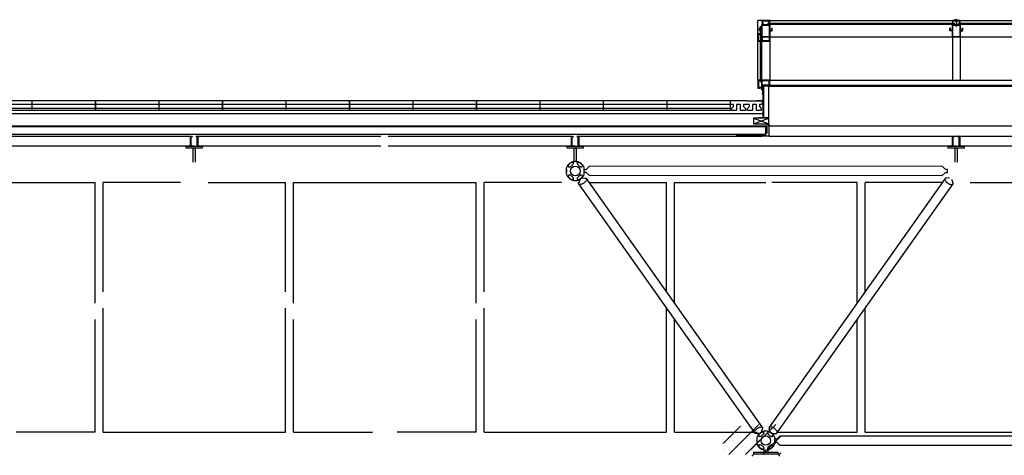
# Model space of a CAD drawing. Extents: x 4.1 to 60.1, y 13 to 27.9.
# Drawn here: x 10.7 to 15.9, y 19.3 to 21.6 of the extents above; entities that cross this region are included whole.
import ezdxf

# ---------------------------------------------------------------- set-up
doc = ezdxf.new("R2010")
doc.units = 0
doc.linetypes.add('DASH3', pattern=[0])
doc.layers.get('0').update_dxf_attribs({"linetype": 'CONTINUOUS'})
for name, color, linetype in [('BLOCK', 251, 'CONTINUOUS'), ('DECK', 253, 'CONTINUOUS'), ('FLASH', 7, 'CONTINUOUS'), ('FRAME', 10, 'CONTINUOUS'), ('HROOFCAP', 5, 'CONTINUOUS'), ('LDECK', 9, 'CONTINUOUS'), ('LFLASH', 9, 'CONTINUOUS'), ('LFRAME', 14, 'CONTINUOUS'), ('LSKYLIGHT', 9, 'CONTINUOUS'), ('LWDWFRM', 9, 'CONTINUOUS'), ('ROOF', 7, 'DASH3'), ('ROOFCAP', 251, 'CONTINUOUS'), ('SHEETTITLE', 5, 'CONTINUOUS'), ('SKYLIGHT', 50, 'CONTINUOUS'), ('WINDOW', 130, 'CONTINUOUS')]:
    doc.layers.add(name, color=color, linetype=linetype)

# ---------------------------------------------------------------- blocks, each defined once
blk = doc.blocks.new('*X')
at = {"color": 0}
for p, q in [((-10.78, 163.17), (-6.41, 167.54)), ((-10.25, 166.71), (-10.25, 166.71)), ((-9.33, 160.38), (-1.97, 167.73)), ((-8.13, 167.36), (-8.13, 167.36)), ((-7.63, 166.49), (-7.63, 166.49)), ((-7.5, 167.14), (-7.5, 167.14)), ((-6.25, 166.71), (-6.25, 166.71)), ((-6.13, 167.36), (-6.13, 167.36)), ((-5.09, 160.38), (2.54, 168)), ((-4.85, 166.94), (-4.85, 166.94)), ((-4.75, 167.57), (-4.75, 167.57)), ((-4.1, 167.37), (-4.1, 167.37)), ((-4, 166.28), (-4, 166.28)), ((-3.81, 161.65), (2.54, 168)), ((-3.81, 165.89), (-1.98, 167.72)), ((-3.13, 167.36), (-3.13, 167.36)), ((-3.13, 167.36), (-3.13, 167.36)), ((-2.25, 166.71), (-2.25, 166.71)), ((-2.25, 166.71), (-2.25, 166.71)), ((-2.13, 167.36), (-2.13, 167.36)), ((-2.13, 167.36), (-2.13, 167.36)), ((-1.82, 167.89), (-1.71, 168)), ((-1.82, 167.89), (-1.71, 168)), ((-0.88, 166.93), (-0.88, 166.93)), ((-0.88, 166.93), (-0.88, 166.93)), ((-0.25, 166.71), (-0.25, 166.71)), ((-0.25, 166.71), (-0.25, 166.71)), ((0.62, 167.79), (0.62, 167.79)), ((0.62, 167.79), (0.62, 167.79)), ((1.15, 166.94), (1.15, 166.94)), ((1.15, 166.94), (1.15, 166.94)), ((1.25, 167.57), (1.25, 167.57)), ((1.25, 167.57), (1.25, 167.57)), ((1.75, 166.71), (1.75, 166.71)), ((1.75, 166.71), (1.75, 166.71)), ((1.9, 167.37), (1.9, 167.37)), ((1.9, 167.37), (1.9, 167.37)), ((3.25, 167.57), (3.25, 167.57)), ((3.25, 167.57), (3.25, 167.57)), ((3.37, 166.49), (3.37, 166.49)), ((3.37, 166.49), (3.37, 166.49)), ((-10.75, 164.11), (-10.75, 164.11)), ((-10.5, 165.41), (-10.5, 165.41)), ((-9.35, 164.34), (-9.35, 164.34)), ((-9.25, 164.98), (-9.25, 164.98)), ((-9.13, 165.63), (-9.13, 165.63)), ((-9.13, 163.89), (-9.13, 163.89)), ((-8.6, 164.78), (-8.6, 164.78)), ((-8.13, 163.9), (-8.13, 163.9)), ((-7.38, 166.06), (-7.38, 166.06)), ((-7.25, 164.98), (-7.25, 164.98)), ((-6.72, 165.86), (-6.72, 165.86)), ((-5.75, 165.84), (-5.75, 165.84)), ((-5.75, 164.11), (-5.75, 164.11)), ((-5.13, 165.63), (-5.13, 165.63)), ((-4.88, 165.19), (-4.88, 165.19)), ((-4.75, 164.11), (-4.75, 164.11)), ((-4.25, 164.98), (-4.25, 164.98)), ((-4.13, 165.63), (-4.13, 165.63)), ((-3.35, 164.34), (-3.35, 164.34)), ((-3.35, 164.34), (-3.35, 164.34)), ((-3.25, 164.98), (-3.25, 164.98)), ((-3.25, 164.98), (-3.25, 164.98)), ((-2.75, 164.11), (-2.75, 164.11)), ((-2.75, 164.11), (-2.75, 164.11)), ((-2.6, 164.78), (-2.6, 164.78)), ((-2.6, 164.78), (-2.6, 164.78)), ((-2.38, 166.06), (-2.38, 166.06)), ((-2.38, 166.06), (-2.38, 166.06)), ((-2.13, 163.9), (-2.13, 163.9)), ((-2.13, 163.9), (-2.13, 163.9)), ((-1.38, 166.06), (-1.38, 166.06)), ((-1.38, 166.06), (-1.38, 166.06)), ((-1, 164.55), (-1, 164.55)), ((-1, 164.55), (-1, 164.55)), ((-0.85, 160.38), (3.81, 165.03)), ((-0.85, 160.38), (3.81, 165.03)), ((-0.72, 165.86), (-0.72, 165.86)), ((-0.72, 165.86), (-0.72, 165.86)), ((-0.13, 165.63), (-0.13, 165.63)), ((-0.13, 165.63), (-0.13, 165.63)), ((0.37, 164.76), (0.37, 164.76)), ((0.37, 164.76), (0.37, 164.76)), ((0.87, 165.63), (0.87, 165.63)), ((0.87, 165.63), (0.87, 165.63)), ((1, 164.54), (1, 164.54)), ((1, 164.54), (1, 164.54)), ((1.25, 164.11), (1.25, 164.11)), ((1.25, 164.11), (1.25, 164.11)), ((2.5, 165.41), (2.5, 165.41)), ((2.5, 165.41), (2.5, 165.41)), ((2.65, 164.34), (2.65, 164.34)), ((2.65, 164.34), (2.65, 164.34)), ((2.75, 164.98), (2.75, 164.98)), ((2.75, 164.98), (2.75, 164.98)), ((2.87, 163.89), (2.87, 163.89)), ((2.87, 163.89), (2.87, 163.89)), ((3.4, 164.78), (3.4, 164.78)), ((3.4, 164.78), (3.4, 164.78)), ((-10.63, 161.3), (-10.63, 161.3)), ((-10.5, 161.95), (-10.5, 161.95)), ((-10, 162.81), (-10, 162.81)), ((-9.75, 162.38), (-9.75, 162.38)), ((-9.25, 161.51), (-9.25, 161.51)), ((-9.13, 162.16), (-9.13, 162.16)), ((-7.88, 163.46), (-7.88, 163.46)), ((-7.85, 161.75), (-7.85, 161.75)), ((-7.75, 162.38), (-7.75, 162.38)), ((-7.25, 163.24), (-7.25, 163.24)), ((-7.1, 162.18), (-7.1, 162.18)), ((-6.13, 162.16), (-6.13, 162.16)), ((-5.88, 163.46), (-5.88, 163.46)), ((-5.25, 161.51), (-5.25, 161.51)), ((-5.22, 163.26), (-5.22, 163.26)), ((-5.13, 162.16), (-5.13, 162.16)), ((-4.25, 163.24), (-4.25, 163.24)), ((-3.88, 161.73), (-3.88, 161.73)), ((-3.25, 161.51), (-3.25, 161.51)), ((-3.25, 161.51), (-3.25, 161.51)), ((-2.38, 162.6), (-2.38, 162.6)), ((-2.38, 162.6), (-2.38, 162.6)), ((-2.25, 163.24), (-2.25, 163.24)), ((-2.25, 163.24), (-2.25, 163.24)), ((-1.85, 161.75), (-1.85, 161.75)), ((-1.85, 161.75), (-1.85, 161.75)), ((-1.75, 162.38), (-1.75, 162.38)), ((-1.75, 162.38), (-1.75, 162.38)), ((-1.5, 163.68), (-1.5, 163.68)), ((-1.5, 163.68), (-1.5, 163.68)), ((-1.25, 161.51), (-1.25, 161.51)), ((-1.25, 161.51), (-1.25, 161.51)), ((-1.1, 162.18), (-1.1, 162.18)), ((-1.1, 162.18), (-1.1, 162.18)), ((-0.5, 163.68), (-0.5, 163.68)), ((-0.5, 163.68), (-0.5, 163.68)), ((0.12, 163.46), (0.12, 163.46)), ((0.12, 163.46), (0.12, 163.46)), ((0.25, 162.38), (0.25, 162.38)), ((0.25, 162.38), (0.25, 162.38)), ((0.37, 161.3), (0.37, 161.3)), ((0.37, 161.3), (0.37, 161.3)), ((0.77, 163.26), (0.77, 163.26)), ((0.77, 163.26), (0.77, 163.26)), ((0.87, 162.16), (0.87, 162.16)), ((0.87, 162.16), (0.87, 162.16)), ((1.12, 161.73), (1.12, 161.73)), ((1.12, 161.73), (1.12, 161.73)), ((1.37, 161.3), (1.37, 161.3)), ((1.37, 161.3), (1.37, 161.3)), ((2, 162.81), (2, 162.81)), ((2, 162.81), (2, 162.81)), ((2.75, 161.51), (2.75, 161.51)), ((2.75, 161.51), (2.75, 161.51)), ((2.87, 162.16), (2.87, 162.16)), ((2.87, 162.16), (2.87, 162.16)), ((3, 162.81), (3, 162.81)), ((3, 162.81), (3, 162.81)), ((-10.38, 160.86), (-10.38, 160.86)), ((-9.72, 160.66), (-9.72, 160.66)), ((-8.75, 160.65), (-8.75, 160.65)), ((-8.13, 160.43), (-8.13, 160.43)), ((-7.13, 160.43), (-7.13, 160.43)), ((-7, 161.08), (-7, 161.08)), ((-5.38, 160.86), (-5.38, 160.86)), ((-4.38, 160.86), (-4.38, 160.86)), ((-3.72, 160.66), (-3.72, 160.66)), ((-3.72, 160.66), (-3.72, 160.66)), ((-3.13, 160.43), (-3.13, 160.43)), ((-3.13, 160.43), (-3.13, 160.43)), ((-2.13, 160.43), (-2.13, 160.43)), ((-2.13, 160.43), (-2.13, 160.43)), ((1.62, 160.86), (1.62, 160.86)), ((1.62, 160.86), (1.62, 160.86)), ((2.27, 160.66), (2.27, 160.66)), ((2.27, 160.66), (2.27, 160.66)), ((3.25, 160.65), (3.25, 160.65)), ((3.25, 160.65), (3.25, 160.65)), ((3.4, 160.38), (3.81, 160.79)), ((3.4, 160.38), (3.81, 160.79))]:
    blk.add_line(p, q, dxfattribs=at)
blk = doc.blocks.new('BSECTAR')
at = {"layer": 'DECK', "color": 0}
for p, q in [((312, 243.31), (360, 243.31)), ((312, 243.18), (360, 243.18)), ((360, 243.31), (408, 243.31)), ((360, 243.18), (408, 243.18)), ((408, 243.31), (456, 243.31)), ((408, 243.18), (456, 243.18)), ((456, 243.31), (504, 243.31)), ((456, 243.18), (504, 243.18))]:
    blk.add_line(p, q, dxfattribs=at)
at = {"layer": 'FLASH', "color": 0}
for p, q in [((504.82, 253.47), (503.17, 253.47)), ((503.17, 253.47), (503.17, 251.51)), ((503.24, 253.32), (503.24, 249.67)), ((503.45, 253.35), (503.45, 245.35)), ((504.8, 253.35), (503.45, 253.35)), ((504.8, 243.34), (504.8, 253.35)), ((503.17, 251.51), (503, 251.33)), ((501.76, 249.67), (503.24, 249.67)), ((504.74, 245.28), (500.93, 245.28)), ((500.93, 245.28), (504.74, 243.78)), ((500.93, 243.78), (504.74, 245.28)), ((500.93, 243.78), (504.74, 243.78)), ((504.8, 245.35), (502.28, 245.35)), ((504.74, 243.78), (504.74, 245.28))]:
    blk.add_line(p, q, dxfattribs=at)
at = {"layer": 'FRAME', "color": 0}
for p, q in [((504.36, 241.41), (504.36, 243.58)), ((504.56, 243.78), (504.74, 243.78)), ((504.74, 243.78), (504.74, 240.75)), ((312.88, 240.68), (359.03, 240.68)), ((359.03, 238.19), (359.03, 240.68)), ((359.33, 240.69), (359.36, 240.69)), ((360.61, 240.69), (360.58, 240.69)), ((360.72, 240.69), (360.72, 240.69)), ((360.88, 240.68), (360.88, 238.18)), ((360.88, 240.68), (407.03, 240.68)), ((408.88, 240.68), (455.03, 240.68)), ((455.03, 238.19), (455.03, 240.68)), ((455.33, 240.69), (455.36, 240.69)), ((456.61, 240.69), (456.58, 240.69)), ((456.72, 240.69), (456.72, 240.69)), ((456.88, 240.68), (456.88, 238.18)), ((456.88, 240.68), (503.03, 240.68)), ((496.74, 240.75), (496.74, 240.96)), ((504.74, 240.75), (496.74, 240.75)), ((496.94, 241.16), (504.11, 241.16)), ((504.97, 240.68), (503.12, 240.68)), ((359.03, 238.19), (312.88, 238.19)), ((357.97, 237.69), (357.97, 238.19)), ((357.97, 238.19), (359.97, 238.19)), ((359.22, 238.3), (359.22, 240.58)), ((359.97, 238.19), (359.33, 238.19)), ((359.47, 240.58), (359.47, 240.44)), ((359.97, 238.19), (360.61, 238.19)), ((359.97, 238.19), (361.97, 238.19)), ((360.47, 240.58), (360.47, 240.44)), ((360.72, 238.3), (360.72, 240.58)), ((407.03, 238.19), (360.88, 238.19)), ((361.97, 238.19), (361.97, 237.69)), ((455.03, 238.19), (408.88, 238.19)), ((453.97, 237.69), (453.97, 238.19)), ((453.97, 238.19), (455.97, 238.19)), ((455.22, 238.3), (455.22, 240.58)), ((455.97, 238.19), (455.33, 238.19)), ((455.47, 240.58), (455.47, 240.44)), ((455.97, 238.19), (456.61, 238.19)), ((455.97, 238.19), (457.97, 238.19)), ((456.47, 240.58), (456.47, 240.44)), ((456.72, 238.3), (456.72, 240.58)), ((503.03, 238.19), (456.88, 238.19)), ((457.97, 238.19), (457.97, 237.69)), ((504.97, 238.19), (503.12, 238.19)), ((361.97, 237.69), (357.97, 237.69)), ((359.72, 234.18), (359.72, 237.69)), ((359.97, 237.69), (360.22, 237.69)), ((360.22, 237.69), (360.22, 234.18)), ((457.97, 237.69), (453.97, 237.69)), ((455.72, 234.18), (455.72, 237.69)), ((455.97, 237.69), (456.22, 237.69)), ((456.22, 237.69), (456.22, 234.18)), ((453.74, 231.12), (453.74, 232.72)), ((453.74, 232.3), (453.74, 231.92)), ((453.74, 231.92), (453.74, 231.52)), ((458.26, 231.12), (458.26, 232.72)), ((458.26, 231.92), (458.26, 232.33)), ((458.26, 232.33), (458.76, 232.33)), ((458.26, 231.55), (458.26, 231.92)), ((458.76, 231.55), (458.26, 231.55)), ((458.76, 232.33), (459.56, 233.13)), ((458.76, 231.55), (459.56, 230.75)), ((548.52, 233.05), (459.56, 233.13)), ((548.36, 230.67), (459.56, 230.75)), ((549.24, 231.55), (548.36, 230.67)), ((549.24, 232.33), (548.52, 233.05)), ((549.74, 232.33), (549.24, 232.33)), ((549.24, 231.55), (549.74, 231.55)), ((549.74, 231.92), (549.74, 232.33)), ((549.74, 231.55), (549.74, 231.92)), ((456.82, 228.69), (501.24, 165.77)), ((457.11, 229.69), (456.85, 228.97)), ((457.14, 229.65), (457.06, 229.77)), ((457.79, 230.12), (457.71, 230.23)), ((457.76, 230.16), (458.51, 230.13)), ((458.76, 230.07), (503.18, 167.15)), ((504.82, 167.15), (549.24, 230.07)), ((506.76, 165.77), (551.18, 228.69)), ((550.24, 230.16), (549.49, 230.13)), ((550.21, 230.12), (550.29, 230.23)), ((550.86, 229.65), (550.94, 229.77)), ((550.89, 229.69), (551.15, 228.97)), ((502.89, 166.15), (503.15, 166.87)), ((505.11, 166.15), (504.85, 166.87)), ((502.24, 165.68), (501.49, 165.71)), ((501.74, 164.72), (501.74, 163.12)), ((501.74, 164.29), (501.74, 163.92)), ((501.74, 163.92), (501.74, 163.51)), ((502.21, 165.72), (502.29, 165.61)), ((502.86, 166.19), (502.94, 166.07)), ((505.76, 165.68), (506.51, 165.71)), ((506.26, 164.72), (506.26, 163.12)), ((506.26, 163.92), (506.26, 164.32)), ((506.26, 164.29), (506.26, 163.92)), ((506.76, 164.29), (506.26, 164.29)), ((506.26, 163.54), (506.26, 163.92)), ((506.26, 163.92), (506.26, 163.51)), ((506.76, 164.29), (507.58, 165.11)), ((507.58, 165.11), (596.42, 165.11)), ((503.5, 161.5), (503.5, 161)), ((504.5, 161.5), (504.5, 161)), ((506.26, 163.51), (506.76, 163.51)), ((506.76, 163.51), (507.54, 162.73)), ((507.54, 162.73), (596.46, 162.73)), ((500.5, 160), (501, 160.5)), ((501, 160.5), (501, 161)), ((501, 161), (507, 161)), ((507, 160.5), (501, 160.5)), ((507, 161), (507, 160.5)), ((507, 160.5), (507.5, 160))]:
    blk.add_line(p, q, dxfattribs=at)
for centre in [(456, 231.92), (504, 163.92)]:
    blk.add_circle(centre, 1.2, dxfattribs=at)
for centre, radius, start, end in [((504.56, 243.58), 0.2, 90, 180), ((359.33, 240.58), 0.11, 90, 180), ((359.36, 240.58), 0.11, 0, 90), ((360.58, 240.58), 0.11, 90, 180), ((360.61, 240.58), 0.11, 0, 90), ((455.33, 240.58), 0.11, 90, 180), ((455.36, 240.58), 0.11, 0, 90), ((456.58, 240.58), 0.11, 90, 180), ((456.61, 240.58), 0.11, 0, 90), ((496.94, 240.96), 0.2, 90, 180), ((359.33, 238.3), 0.11, 180, 270), ((360.61, 238.3), 0.11, 270, 0), ((455.33, 238.3), 0.11, 180, 270), ((456.61, 238.3), 0.11, 270, 0), ((456, 231.92), 2.4, 19.4712, 160.5288), ((456, 231.92), 2.4, 199.4712, 340.5288), ((504, 163.92), 2.4, 19.4712, 160.5288), ((504, 163.92), 2.4, 199.4712, 340.5288)]:
    blk.add_arc(centre, radius, start, end, dxfattribs=at)
at = {"layer": 'HROOFCAP', "color": 0}
for p, q in [((287.95, 249.67), (431.06, 249.67)), ((431.14, 249.67), (447.06, 249.67)), ((447.14, 249.67), (463.06, 249.67)), ((463.14, 249.67), (479.06, 249.67)), ((479.14, 249.67), (495.06, 249.67)), ((499.12, 249.66), (495.12, 249.66)), ((503.12, 249.54), (499.12, 249.54))]:
    blk.add_line(p, q, dxfattribs=at)
at = {"layer": 'LDECK', "color": 0}
for p, q in [((504, 241.18), (504, 243.31)), ((312, 241.18), (360, 241.18)), ((360, 241.18), (408, 241.18)), ((408, 241.18), (456, 241.18)), ((456, 241.18), (504, 241.18))]:
    blk.add_line(p, q, dxfattribs=at)
at = {"layer": 'LFLASH', "color": 0}
for p, q in [((504.8, 253.35), (1271.2, 253.35)), ((504.8, 243.34), (1271.26, 243.34))]:
    blk.add_line(p, q, dxfattribs=at)
at = {"layer": 'LFRAME', "color": 0}
for p, q in [((504.88, 240.68), (551.03, 240.68)), ((551.03, 238.19), (551.03, 240.68)), ((551.03, 240.68), (552.88, 240.68)), ((551.33, 240.69), (551.36, 240.69)), ((552.61, 240.69), (552.58, 240.69)), ((552.72, 240.69), (552.72, 240.69)), ((552.88, 240.68), (552.88, 238.18)), ((552.88, 240.68), (599.03, 240.68)), ((551.03, 238.19), (504.88, 238.19)), ((549.97, 237.69), (549.97, 238.19)), ((549.97, 238.19), (551.97, 238.19)), ((551.22, 238.3), (551.22, 240.58)), ((551.97, 238.19), (551.33, 238.19)), ((551.47, 240.58), (551.47, 240.44)), ((551.97, 238.19), (552.61, 238.19)), ((551.97, 238.19), (553.97, 238.19)), ((552.47, 240.58), (552.47, 240.44)), ((552.72, 238.3), (552.72, 240.58)), ((599.03, 238.19), (552.88, 238.19)), ((553.97, 238.19), (553.97, 237.69)), ((553.97, 237.69), (549.97, 237.69)), ((551.72, 234.18), (551.72, 237.69)), ((551.97, 237.69), (552.22, 237.69)), ((552.22, 237.69), (552.22, 234.18))]:
    blk.add_line(p, q, dxfattribs=at)
for points in [[(454.66, 233.81, 0.046103), (454.41, 233.6, 0.059714), (454.26, 233.4, 0.101327), (454.18, 233.17, 0.218271), (454.21, 233.06, 0.188178), (454.32, 232.99, 0.101327), (454.55, 232.98, 0.059714), (454.79, 233.06, 0.046103), (455.08, 233.23, 0.046103), (455.32, 233.44, 0.059714), (455.48, 233.64, 0.101327), (455.55, 233.86, 0.188178), (455.52, 233.98, 0.188178), (455.41, 234.05, 0.101327), (455.18, 234.05, 0.059714), (454.94, 233.98, 0.046103)], [(457.34, 233.81, 0.046103), (457.06, 233.98, 0.059714), (456.82, 234.05, 0.101327), (456.57, 234.05, 0.218271), (456.48, 233.98, 0.188178), (456.45, 233.86, 0.101327), (456.52, 233.64, 0.059714), (456.68, 233.44, 0.046103), (456.92, 233.23, 0.046103), (457.21, 233.06, 0.059714), (457.45, 232.98, 0.101327), (457.68, 232.99, 0.188178), (457.79, 233.06, 0.188178), (457.82, 233.18, 0.101327), (457.74, 233.4, 0.059714), (457.59, 233.6, 0.046103)], [(454.66, 230.03, 0.046103), (454.94, 229.86, 0.059714), (455.18, 229.79, 0.101327), (455.43, 229.79, 0.218271), (455.52, 229.86, 0.188178), (455.55, 229.98, 0.101327), (455.48, 230.2, 0.059714), (455.32, 230.4, 0.046103), (455.08, 230.61, 0.046103), (454.79, 230.78, 0.059714), (454.55, 230.86, 0.101327), (454.32, 230.85, 0.188178), (454.21, 230.78, 0.188178), (454.18, 230.66, 0.101327), (454.26, 230.44, 0.059714), (454.41, 230.24, 0.046103)], [(457.34, 230.03, 0.046103), (457.59, 230.24, 0.059714), (457.74, 230.44, 0.101327), (457.82, 230.67, 0.218271), (457.79, 230.78, 0.188178), (457.68, 230.85, 0.101327), (457.45, 230.86, 0.059714), (457.21, 230.78, 0.046103), (456.92, 230.61, 0.046103), (456.68, 230.4, 0.059714), (456.52, 230.2, 0.101327), (456.45, 229.98, 0.188178), (456.48, 229.86, 0.188178), (456.59, 229.79, 0.101327), (456.82, 229.79, 0.059714), (457.06, 229.86, 0.046103)], [(502.66, 165.81, 0.046103), (502.41, 165.6, 0.059714), (502.26, 165.4, 0.101327), (502.18, 165.17, 0.218271), (502.21, 165.06, 0.188178), (502.32, 164.99, 0.101327), (502.55, 164.98, 0.059714), (502.79, 165.06, 0.046103), (503.08, 165.23, 0.046103), (503.32, 165.44, 0.059714), (503.48, 165.64, 0.101327), (503.55, 165.86, 0.188178), (503.52, 165.98, 0.188178), (503.41, 166.05, 0.101327), (503.18, 166.05, 0.059714), (502.94, 165.98, 0.046103)], [(505.34, 165.81, 0.046103), (505.06, 165.98, 0.059714), (504.82, 166.05, 0.101327), (504.57, 166.05, 0.218271), (504.48, 165.98, 0.188178), (504.45, 165.86, 0.101327), (504.52, 165.64, 0.059714), (504.68, 165.44, 0.046103), (504.92, 165.23, 0.046103), (505.21, 165.06, 0.059714), (505.45, 164.98, 0.101327), (505.68, 164.99, 0.188178), (505.79, 165.06, 0.188178), (505.82, 165.18, 0.101327), (505.74, 165.4, 0.059714), (505.59, 165.6, 0.046103)], [(502.66, 162.03, 0.046103), (502.94, 161.86, 0.059714), (503.18, 161.79, 0.101327), (503.43, 161.79, 0.218271), (503.52, 161.86, 0.188178), (503.55, 161.98, 0.101327), (503.48, 162.2, 0.059714), (503.32, 162.4, 0.046103), (503.08, 162.61, 0.046103), (502.79, 162.78, 0.059714), (502.55, 162.86, 0.101327), (502.32, 162.85, 0.188178), (502.21, 162.78, 0.188178), (502.18, 162.66, 0.101327), (502.26, 162.44, 0.059714), (502.41, 162.24, 0.046103)], [(505.34, 162.03, 0.046103), (505.59, 162.24, 0.059714), (505.74, 162.44, 0.101327), (505.82, 162.67, 0.218271), (505.79, 162.78, 0.188178), (505.68, 162.85, 0.101327), (505.45, 162.86, 0.059714), (505.21, 162.78, 0.046103), (504.92, 162.61, 0.046103), (504.68, 162.4, 0.059714), (504.52, 162.2, 0.101327), (504.45, 161.98, 0.188178), (504.48, 161.86, 0.188178), (504.59, 161.79, 0.101327), (504.82, 161.79, 0.059714), (505.06, 161.86, 0.046103)]]:
    blk.add_lwpolyline(points, format="xyb", close=True, dxfattribs=at)
for points in [[(458.15, 228.87, -0.046103), (457.73, 228.63, -0.059714), (457.37, 228.51, -0.101327), (457, 228.52, -0.218271), (456.86, 228.62, -0.188178), (456.81, 228.81, -0.060253), (456.86, 229.01, -0.059714)], [(458.51, 230.13, -0.044711), (458.66, 230.11, -0.188178), (458.82, 230.01, -0.188178), (458.87, 229.82, -0.101327), (458.75, 229.49, -0.059714), (458.52, 229.19, -0.046103), (458.15, 228.87, -0.046103)], [(549.49, 230.13, 0.044711), (549.34, 230.11, 0.188178), (549.18, 230.01, 0.188178), (549.13, 229.82, 0.101327), (549.25, 229.49, 0.059714), (549.48, 229.19, 0.046103), (549.85, 228.87, 0.046103)], [(549.85, 228.87, 0.046103), (550.27, 228.63, 0.059714), (550.63, 228.51, 0.101327), (551, 228.52, 0.218271), (551.14, 228.62, 0.188178), (551.19, 228.81, 0.060253), (551.14, 229.01, 0.059714)], [(501.49, 165.71, -0.044711), (501.34, 165.73, -0.188178), (501.18, 165.83, -0.188178), (501.13, 166.02, -0.101327), (501.25, 166.35, -0.059714), (501.48, 166.65, -0.046103), (501.85, 166.97, -0.046103)], [(501.85, 166.97, -0.046103), (502.27, 167.21, -0.059714), (502.63, 167.33, -0.101327), (503, 167.32, -0.218271), (503.14, 167.22, -0.188178), (503.19, 167.03, -0.060253), (503.14, 166.83, -0.059714)], [(506.15, 166.97, 0.046103), (505.73, 167.21, 0.059714), (505.37, 167.33, 0.101327), (505, 167.32, 0.218271), (504.86, 167.22, 0.188178), (504.81, 167.03, 0.060253), (504.86, 166.83, 0.059714)], [(506.51, 165.71, 0.044711), (506.66, 165.73, 0.188178), (506.82, 165.83, 0.188178), (506.87, 166.02, 0.101327), (506.75, 166.35, 0.059714), (506.52, 166.65, 0.046103), (506.15, 166.97, 0.046103)]]:
    blk.add_lwpolyline(points, format="xyb", dxfattribs=at)
for centre, start, end in [((551.33, 240.58), 90, 180), ((551.36, 240.58), 0, 90), ((552.58, 240.58), 90, 180), ((552.61, 240.58), 0, 90), ((551.33, 238.3), 180, 270), ((552.61, 238.3), 270, 0)]:
    blk.add_arc(centre, 0.11, start, end, dxfattribs=at)
at = {"layer": 'LSKYLIGHT', "color": 0}
for p, q in [((502, 254.82), (502, 268.46)), ((505, 269.86), (551, 269.86)), ((505, 268.46), (505, 254.82)), ((551, 268.46), (551, 254.82)), ((553, 269.86), (599, 269.86)), ((553, 268.46), (553, 254.82)), ((505, 265.73), (551, 265.73)), ((553, 265.73), (599, 265.73)), ((505, 254.82), (1271, 254.82)), ((505, 253.57), (1271, 253.57))]:
    blk.add_line(p, q, dxfattribs=at)
at = {"layer": 'LWDWFRM', "color": 0}
for p, q in [((289, 229), (335, 229)), ((335, 198.56), (335, 229)), ((337, 201.4), (337, 229)), ((356.49, 229), (337, 229)), ((363.51, 229), (383, 229)), ((383, 201.4), (383, 229)), ((385, 198.56), (385, 229)), ((385, 229), (431, 229)), ((431, 198.56), (431, 229)), ((433, 201.4), (433, 229)), ((452.49, 229), (433, 229)), ((459.51, 229), (479, 229)), ((479, 201.4), (479, 229)), ((481, 198.56), (481, 229)), ((481, 229), (504, 229)), ((527, 229), (505.5, 229)), ((527, 198.56), (527, 229)), ((548.49, 229), (529, 229)), ((529, 201.4), (529, 229)), ((555.51, 229), (575, 229)), ((337, 166), (337, 197.28)), ((383, 166), (383, 197.28)), ((433, 166), (433, 197.28)), ((479, 166), (479, 197.28)), ((529, 166), (529, 197.28)), ((335, 166), (335, 194.44)), ((385, 166), (385, 194.44)), ((431, 166), (431, 194.44)), ((481, 166), (481, 194.44)), ((527, 166), (527, 194.44)), ((335, 166), (315.09, 166)), ((337, 166), (383, 166)), ((385, 166), (404.91, 166)), ((431, 166), (411.09, 166)), ((433, 166), (479, 166)), ((481, 166), (501.83, 166)), ((506.73, 166), (527, 166)), ((529, 166), (575, 166))]:
    blk.add_line(p, q, dxfattribs=at)
at = {"layer": 'ROOF', "color": 0}
for p, q in [((503.31, 245.44), (503.31, 253.35)), ((287.95, 246.44), (503.31, 246.44)), ((500.93, 245.28), (500.93, 243.78))]:
    blk.add_line(p, q, dxfattribs=at)
at = {"layer": 'ROOFCAP', "color": 0}
for p, q in [((431.06, 248.66), (287.95, 248.66)), ((319.06, 249.67), (319.06, 248.66)), ((319.06, 248.66), (319.06, 247.72)), ((319.14, 247.16), (319.14, 249.67)), ((335.06, 249.67), (335.06, 248.66)), ((335.06, 248.66), (335.06, 247.72)), ((335.14, 247.16), (335.14, 249.67)), ((351.06, 249.67), (351.06, 248.66)), ((351.06, 248.66), (351.06, 247.72)), ((351.14, 247.16), (351.14, 249.67)), ((367.06, 249.67), (367.06, 248.66)), ((367.06, 248.66), (367.06, 247.72)), ((367.14, 247.16), (367.14, 249.67)), ((383.06, 249.67), (383.06, 248.66)), ((383.06, 248.66), (383.06, 247.72)), ((383.14, 247.16), (383.14, 249.67)), ((399.06, 249.67), (399.06, 248.66)), ((399.06, 248.66), (399.06, 247.72)), ((399.14, 247.16), (399.14, 249.67)), ((415.06, 249.67), (415.06, 248.66)), ((415.06, 248.66), (415.06, 247.72)), ((415.14, 247.16), (415.14, 249.67)), ((431.06, 249.67), (431.06, 248.66)), ((431.06, 248.66), (431.06, 247.72)), ((431.14, 247.16), (431.14, 249.67)), ((447.06, 248.66), (431.14, 248.66)), ((447.06, 249.67), (447.06, 248.66)), ((447.06, 248.66), (447.06, 247.72)), ((447.14, 247.16), (447.14, 249.67)), ((463.06, 248.66), (447.14, 248.66)), ((463.06, 249.67), (463.06, 248.66)), ((463.06, 248.66), (463.06, 247.72)), ((463.14, 247.16), (463.14, 249.67)), ((479.06, 248.66), (463.14, 248.66)), ((479.06, 249.67), (479.06, 248.66)), ((479.06, 248.66), (479.06, 247.72)), ((479.14, 247.16), (479.14, 249.67)), ((495.06, 248.66), (479.14, 248.66)), ((495.06, 249.67), (495.06, 248.66)), ((495.06, 248.66), (495.06, 247.72)), ((495.12, 248.66), (495.12, 249.66)), ((495.87, 248.66), (495.12, 248.66)), ((495.37, 247.66), (495.87, 248.16)), ((495.87, 248.16), (495.87, 248.66)), ((497.62, 248.66), (496.62, 248.66)), ((496.62, 248.66), (496.62, 247.16)), ((497.62, 247.16), (497.62, 248.66)), ((499.87, 248.66), (498.37, 248.66)), ((498.37, 248.66), (498.37, 248.16)), ((498.37, 248.16), (498.87, 247.66)), ((499.12, 249.54), (499.12, 249.66)), ((499.37, 247.66), (499.87, 248.16)), ((499.87, 248.16), (499.87, 248.66)), ((501.62, 248.66), (500.62, 248.66)), ((500.62, 248.66), (500.62, 247.16)), ((501.62, 247.16), (501.62, 248.66)), ((503.12, 248.66), (502.37, 248.66)), ((502.37, 248.66), (502.37, 248.16)), ((502.37, 248.16), (502.87, 247.66)), ((503.12, 249.54), (503.12, 248.66)), ((415.79, 247.72), (287.95, 247.72)), ((415.79, 247.16), (287.95, 247.16)), ((319.06, 247.72), (319.06, 247.16)), ((335.06, 247.72), (335.06, 247.16)), ((351.06, 247.72), (351.06, 247.16)), ((367.06, 247.72), (367.06, 247.16)), ((383.06, 247.72), (383.06, 247.16)), ((399.06, 247.72), (399.06, 247.16)), ((415.06, 247.72), (415.06, 247.16)), ((431.06, 247.72), (415.79, 247.72)), ((431.06, 247.16), (415.79, 247.16)), ((431.06, 247.72), (431.06, 247.16)), ((447.06, 247.72), (431.14, 247.72)), ((447.06, 247.16), (431.14, 247.16)), ((447.06, 247.72), (447.06, 247.16)), ((463.06, 247.72), (447.14, 247.72)), ((463.06, 247.16), (447.14, 247.16)), ((463.06, 247.72), (463.06, 247.16)), ((479.06, 247.72), (463.14, 247.72)), ((479.06, 247.16), (463.14, 247.16)), ((479.06, 247.72), (479.06, 247.16)), ((495.06, 247.72), (479.14, 247.72)), ((495.06, 247.16), (479.14, 247.16)), ((495.06, 247.72), (495.06, 247.16)), ((495.37, 247.16), (495.37, 247.66)), ((496.62, 247.16), (495.37, 247.16)), ((498.87, 247.16), (497.62, 247.16)), ((498.87, 247.66), (498.87, 247.16)), ((499.37, 247.16), (499.37, 247.66)), ((500.62, 247.16), (499.37, 247.16)), ((502.87, 247.16), (501.62, 247.16)), ((502.87, 247.66), (502.87, 247.16))]:
    blk.add_line(p, q, dxfattribs=at)
at = {"layer": 'SKYLIGHT', "color": 0}
for p, q in [((502, 266.6), (502, 269.86)), ((503, 269.86), (502, 269.86)), ((505, 269.86), (503, 269.86)), ((503, 269.86), (503, 269.36)), ((503, 269.36), (503.12, 269.36)), ((503, 268.86), (503.12, 268.86)), ((503, 267.41), (503, 268.86)), ((504.87, 269.73), (503.12, 269.73)), ((503.12, 269.73), (503.12, 269.48)), ((503.12, 269.48), (503.25, 269.48)), ((503.12, 269.36), (503.12, 268.86)), ((503.12, 265.86), (503.12, 268.73)), ((503.12, 268.73), (504.87, 268.73)), ((503.25, 269.48), (503.25, 268.86)), ((503.25, 268.86), (505, 268.86)), ((504.87, 269.36), (504.87, 269.73)), ((505, 269.36), (504.87, 269.36)), ((504.87, 268.73), (504.87, 265.86)), ((505, 269.36), (505, 269.86)), ((505, 268.86), (505, 267.41)), ((551, 269.86), (551, 269.36)), ((553, 269.86), (551, 269.86)), ((551, 269.36), (551.12, 269.36)), ((551, 267.41), (551, 268.86)), ((551, 268.86), (553, 268.86)), ((551.12, 269.73), (551.12, 269.36)), ((552.87, 269.73), (551.12, 269.73)), ((551.12, 268.73), (552.87, 268.73)), ((551.12, 265.86), (551.12, 268.73)), ((551.75, 269.86), (551.75, 270.1)), ((551.75, 270.1), (552.25, 270.1)), ((551.95, 269.73), (551.95, 268.36)), ((551.95, 268.36), (552.05, 268.36)), ((552.05, 269.73), (552.05, 268.36)), ((552.25, 269.86), (552.25, 270.1)), ((552.87, 269.36), (552.87, 269.73)), ((553, 269.36), (552.87, 269.36)), ((552.87, 268.73), (552.87, 265.86)), ((553, 269.36), (553, 269.86)), ((553, 268.86), (553, 267.41)), ((502, 266.6), (502.5, 266.6)), ((502, 264.6), (502, 266.6)), ((502.12, 266.48), (502.38, 266.48)), ((502.12, 264.73), (502.12, 266.48)), ((502.38, 267.28), (502.38, 267.92)), ((502.5, 267.92), (502.38, 267.92)), ((503, 267.28), (502.38, 267.28)), ((502.38, 266.48), (502.38, 266.35)), ((502.38, 266.35), (503, 266.35)), ((502.5, 267.41), (502.5, 267.92)), ((503, 267.41), (502.5, 267.41)), ((502.5, 266.6), (502.5, 266.48)), ((502.5, 266.48), (503, 266.48)), ((503, 266.48), (503, 267.28)), ((503, 266.35), (503, 264.6)), ((503.12, 265.86), (504.87, 265.86)), ((503.12, 265.73), (504.87, 265.73)), ((503.12, 265.73), (503.12, 264.73)), ((504.87, 265.73), (504.87, 264.73)), ((504.87, 265.73), (504.87, 264.73)), ((505, 267.41), (505.5, 267.41)), ((505, 267.28), (505.62, 267.28)), ((505, 267.28), (505, 264.6)), ((505.5, 267.41), (505.5, 267.92)), ((505.5, 267.92), (505.62, 267.92)), ((505.62, 267.28), (505.62, 267.92)), ((550.5, 267.92), (550.38, 267.92)), ((550.38, 267.28), (550.38, 267.92)), ((551, 267.28), (550.38, 267.28)), ((550.5, 267.41), (550.5, 267.92)), ((551, 267.41), (550.5, 267.41)), ((551, 265.73), (551, 267.28)), ((551, 265.73), (553, 265.73)), ((551.12, 265.86), (552.87, 265.86)), ((553, 267.41), (553.5, 267.41)), ((553, 267.28), (553.62, 267.28)), ((553, 267.28), (553, 265.73)), ((553.5, 267.92), (553.62, 267.92)), ((553.5, 267.41), (553.5, 267.92)), ((553.62, 267.28), (553.62, 267.92)), ((502.5, 264.6), (502, 264.6)), ((502.5, 264.73), (502.12, 264.73)), ((502.5, 264.6), (502.5, 264.73)), ((505, 264.6), (503, 264.6)), ((504.87, 264.73), (503.12, 264.73)), ((502.5, 254.82), (502, 254.82)), ((502, 254.82), (502, 252.82)), ((502.5, 254.69), (502.12, 254.69)), ((502.12, 254.69), (502.12, 252.94)), ((502.38, 253.07), (503, 253.07)), ((502.38, 252.94), (502.38, 253.07)), ((502.5, 254.82), (502.5, 254.69)), ((505, 254.82), (503, 254.82)), ((503, 253.07), (503, 254.82)), ((503.12, 253.69), (503.12, 254.69)), ((504.87, 254.69), (503.12, 254.69)), ((503.12, 253.69), (504.87, 253.69)), ((503.12, 253.56), (505, 253.56)), ((503.12, 252.39), (503.12, 253.56)), ((504.87, 253.69), (504.87, 254.69)), ((505, 253.56), (505, 254.82)), ((502, 252.82), (502.5, 252.82)), ((502.12, 252.94), (502.38, 252.94)), ((502.5, 252.82), (502.5, 252.94)), ((502.5, 252.94), (503, 252.94)), ((503, 252.39), (503, 252.94)), ((503, 252.39), (503.12, 252.39))]:
    blk.add_line(p, q, dxfattribs=at)
at = {"layer": 'WINDOW', "color": 0}
for p, q in [((502.63, 254.38), (502.63, 268.46)), ((502.88, 268.46), (502.88, 254.38)), ((504.53, 269.24), (504.53, 268.98)), ((504.53, 269.24), (551.47, 269.24)), ((504.53, 268.98), (551.47, 268.98)), ((551.47, 269.24), (551.47, 268.98)), ((552.53, 269.24), (552.53, 268.98)), ((552.53, 269.24), (599.47, 269.24)), ((552.53, 268.98), (599.47, 268.98)), ((502.63, 265.08), (502.88, 265.08)), ((502.88, 254.38), (502.63, 254.38))]:
    blk.add_line(p, q, dxfattribs=at)
at = {"layer": 'BLOCK', "color": 0}
blk.add_blockref('*X', (504, 0), dxfattribs=at)

msp = doc.modelspace()

# ---------------------------------------------------------------- block references
at = {"layer": 'SHEETTITLE', "color": 0, "xscale": 0.0208333333333333, "yscale": 0.0208333333333333, "zscale": 0.0208333333333333}
msp.add_blockref('BSECTAR', (4.125, 16), dxfattribs=at)

doc.saveas('drawing.dxf')
